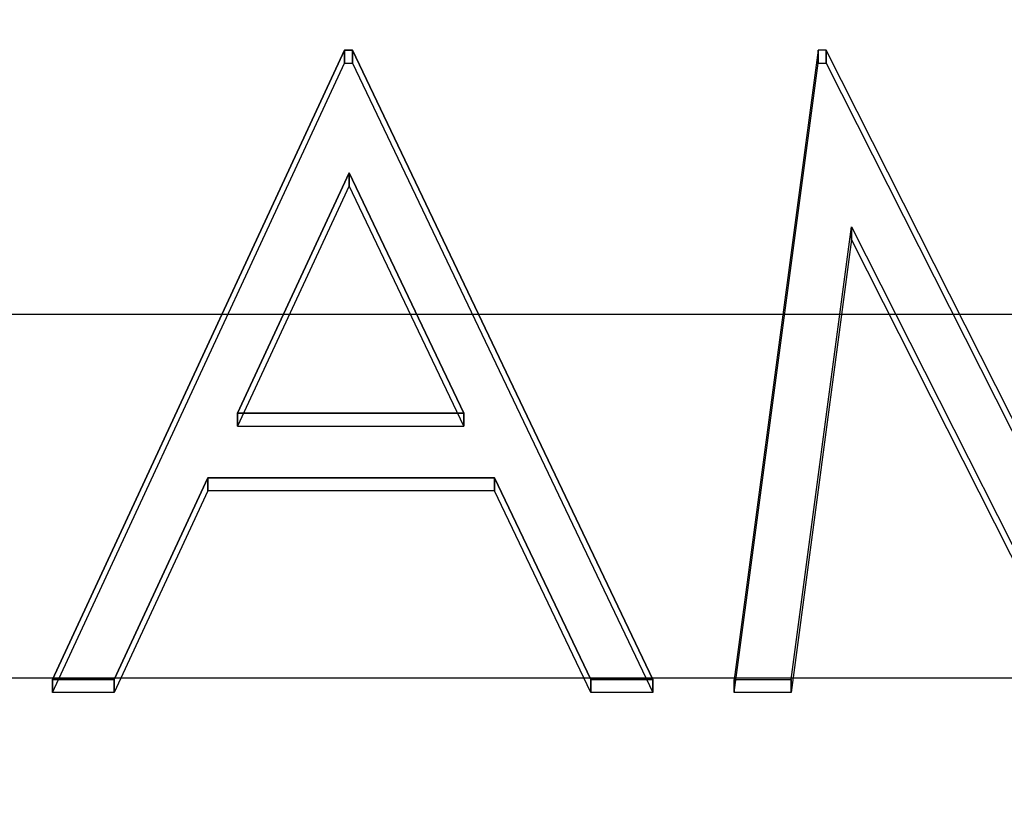
# Model space of a CAD drawing. Extents: x -5307 to 5307, y -10148 to 802.
# Drawn here: x -11 to -3, y 378 to 384 of the extents above; entities that cross this region are included whole.
import ezdxf

# ---------------------------------------------------------------- set-up
doc = ezdxf.new("R2010")
doc.units = 0
doc.header["$MEASUREMENT"] = 0
doc.layers.add('HE008', color=7, linetype='CONTINUOUS')

msp = doc.modelspace()

# ---------------------------------------------------------------- linework, layer by layer
at = {"layer": 'HE008'}
for p, q in [((-8.14103, 384.064, -352.847), (-10.4487, 379.091, -352.334)), ((-10.4487, 379.091, -352.334), (-8.14103, 384.064, -352.847)), ((-8.07692, 384.064, -352.847), (-8.14103, 384.064, -352.847)), ((-8.14103, 384.064, -352.847), (-8.14103, 383.962, -353.842)), ((-8.14103, 383.962, -353.842), (-8.14103, 384.064, -352.847)), ((-8.14103, 384.064, -352.847), (-8.07692, 384.064, -352.847)), ((-8.07692, 383.962, -353.842), (-8.07692, 384.064, -352.847)), ((-5.70513, 379.091, -352.334), (-8.07692, 384.064, -352.847)), ((-8.07692, 384.064, -352.847), (-8.07692, 383.962, -353.842)), ((-8.07692, 384.064, -352.847), (-5.70513, 379.091, -352.334)), ((-4.40004, 384.064, -352.847), (-5.0641, 379.091, -352.334)), ((-4.40004, 384.064, -352.847), (-5.0641, 379.091, -352.334)), ((-4.33494, 384.064, -352.847), (-4.40004, 384.064, -352.847)), ((-4.40004, 384.064, -352.847), (-4.40004, 383.962, -353.842)), ((-4.40004, 383.962, -353.842), (-4.40004, 384.064, -352.847)), ((-4.33494, 384.064, -352.847), (-4.40004, 384.064, -352.847)), ((-2.27564, 379.983, -352.426), (-4.33494, 384.064, -352.847)), ((-4.33494, 384.064, -352.847), (-4.33494, 383.962, -353.842)), ((-4.33494, 383.962, -353.842), (-4.33494, 384.064, -352.847)), ((-2.27564, 379.983, -352.426), (-4.33494, 384.064, -352.847)), ((-10.4487, 378.988, -353.329), (-8.14103, 383.962, -353.842)), ((-10.4487, 378.988, -353.329), (-8.14103, 383.962, -353.842)), ((-8.14103, 383.962, -353.842), (-8.07692, 383.962, -353.842)), ((-8.14103, 383.962, -353.842), (-8.07692, 383.962, -353.842)), ((-8.07692, 383.962, -353.842), (-5.70513, 378.988, -353.329)), ((-8.07692, 383.962, -353.842), (-5.70513, 378.988, -353.329)), ((-5.0641, 378.988, -353.329), (-4.40004, 383.962, -353.842)), ((-5.0641, 378.988, -353.329), (-4.40004, 383.962, -353.842)), ((-4.40004, 383.962, -353.842), (-4.33494, 383.962, -353.842)), ((-4.40004, 383.962, -353.842), (-4.33494, 383.962, -353.842)), ((-4.33494, 383.962, -353.842), (-2.27564, 379.881, -353.421)), ((-4.33494, 383.962, -353.842), (-2.27564, 379.881, -353.421)), ((-8.10397, 383.095, -352.747), (-8.98538, 381.195, -352.551)), ((-8.98538, 381.195, -352.551), (-8.10397, 383.095, -352.747)), ((-7.19852, 381.195, -352.551), (-8.10397, 383.095, -352.747)), ((-8.10397, 383.095, -352.747), (-8.10397, 382.992, -353.742)), ((-8.10397, 382.992, -353.742), (-8.10397, 383.095, -352.747)), ((-8.10397, 383.095, -352.747), (-7.19852, 381.195, -352.551)), ((-8.10397, 382.992, -353.742), (-8.98538, 381.092, -353.546)), ((-8.10397, 382.992, -353.742), (-8.98538, 381.092, -353.546)), ((-7.19852, 381.092, -353.546), (-8.10397, 382.992, -353.742)), ((-7.19852, 381.092, -353.546), (-8.10397, 382.992, -353.742)), ((-4.61338, 379.091, -352.334), (-4.13462, 382.669, -352.703)), ((-4.61338, 379.091, -352.334), (-4.13462, 382.669, -352.703)), ((-4.13462, 382.669, -352.703), (-4.13462, 382.567, -353.698)), ((-4.13462, 382.567, -353.698), (-4.13462, 382.669, -352.703)), ((-4.13462, 382.669, -352.703), (-2.32973, 379.091, -352.334)), ((-4.13462, 382.669, -352.703), (-2.32973, 379.091, -352.334)), ((-4.13462, 382.567, -353.698), (-4.61338, 378.988, -353.329)), ((-4.13462, 382.567, -353.698), (-4.61338, 378.988, -353.329)), ((-2.32973, 378.988, -353.329), (-4.13462, 382.567, -353.698)), ((-2.32973, 378.988, -353.329), (-4.13462, 382.567, -353.698)), ((75, 381.975, -155.382), (-75, 381.975, -155.382)), ((75, 381.975, -155.382), (-75, 381.975, -155.382)), ((-8.98538, 381.195, -352.551), (-7.19852, 381.195, -352.551)), ((-8.98538, 381.092, -353.546), (-8.98538, 381.195, -352.551)), ((-7.19852, 381.195, -352.551), (-8.98538, 381.195, -352.551)), ((-8.98538, 381.195, -352.551), (-8.98538, 381.092, -353.546)), ((-7.19852, 381.092, -353.546), (-7.19852, 381.195, -352.551)), ((-7.19852, 381.195, -352.551), (-7.19852, 381.092, -353.546)), ((-8.98538, 381.092, -353.546), (-7.19852, 381.092, -353.546)), ((-8.98538, 381.092, -353.546), (-7.19852, 381.092, -353.546)), ((-9.96094, 379.091, -352.334), (-9.22175, 380.685, -352.499)), ((-9.22175, 380.685, -352.499), (-9.96094, 379.091, -352.334)), ((-9.22175, 380.685, -352.499), (-9.22175, 380.582, -353.493)), ((-9.22175, 380.582, -353.493), (-9.22175, 380.685, -352.499)), ((-9.22175, 380.685, -352.499), (-6.95513, 380.685, -352.499)), ((-6.95513, 380.685, -352.499), (-9.22175, 380.685, -352.499)), ((-6.95513, 380.685, -352.499), (-6.95513, 380.582, -353.493)), ((-6.95513, 380.582, -353.493), (-6.95513, 380.685, -352.499)), ((-6.95513, 380.685, -352.499), (-6.19491, 379.091, -352.334)), ((-6.19491, 379.091, -352.334), (-6.95513, 380.685, -352.499)), ((-9.22175, 380.582, -353.493), (-9.96094, 378.988, -353.329)), ((-9.22175, 380.582, -353.493), (-9.96094, 378.988, -353.329)), ((-6.95513, 380.582, -353.493), (-9.22175, 380.582, -353.493)), ((-6.95513, 380.582, -353.493), (-9.22175, 380.582, -353.493)), ((-6.19491, 378.988, -353.329), (-6.95513, 380.582, -353.493)), ((-6.19491, 378.988, -353.329), (-6.95513, 380.582, -353.493)), ((-51.4251, 379.105, -183.235), (51.4251, 379.105, -183.235)), ((-51.4251, 379.105, -183.235), (51.4251, 379.105, -183.235)), ((-10.4487, 379.091, -352.334), (-10.4487, 378.988, -353.329)), ((-10.4487, 378.988, -353.329), (-10.4487, 379.091, -352.334)), ((-10.4487, 379.091, -352.334), (-9.96094, 379.091, -352.334)), ((-9.96094, 379.091, -352.334), (-10.4487, 379.091, -352.334)), ((-9.96094, 379.091, -352.334), (-9.96094, 378.988, -353.329)), ((-9.96094, 378.988, -353.329), (-9.96094, 379.091, -352.334)), ((-6.19491, 379.091, -352.334), (-6.19491, 378.988, -353.329)), ((-6.19491, 378.988, -353.329), (-6.19491, 379.091, -352.334)), ((-6.19491, 379.091, -352.334), (-5.70513, 379.091, -352.334)), ((-5.70513, 379.091, -352.334), (-6.19491, 379.091, -352.334)), ((-5.70513, 379.091, -352.334), (-5.70513, 378.988, -353.329)), ((-5.70513, 378.988, -353.329), (-5.70513, 379.091, -352.334)), ((-5.0641, 379.091, -352.334), (-5.0641, 378.988, -353.329)), ((-5.0641, 378.988, -353.329), (-5.0641, 379.091, -352.334)), ((-5.0641, 379.091, -352.334), (-4.61338, 379.091, -352.334)), ((-5.0641, 379.091, -352.334), (-4.61338, 379.091, -352.334)), ((-4.61338, 379.091, -352.334), (-4.61338, 378.988, -353.329)), ((-4.61338, 378.988, -353.329), (-4.61338, 379.091, -352.334)), ((-9.96094, 378.988, -353.329), (-10.4487, 378.988, -353.329)), ((-9.96094, 378.988, -353.329), (-10.4487, 378.988, -353.329)), ((-5.70513, 378.988, -353.329), (-6.19491, 378.988, -353.329)), ((-5.70513, 378.988, -353.329), (-6.19491, 378.988, -353.329)), ((-4.61338, 378.988, -353.329), (-5.0641, 378.988, -353.329)), ((-4.61338, 378.988, -353.329), (-5.0641, 378.988, -353.329))]:
    msp.add_line(p, q, dxfattribs=at)
for radius in [5306.81, 5296.87, 5292.48, 5292.39, 5292.37, 5289.37, 5287.48, 5287.48, 5278.83, 5276.43, 5274.35, 5274.1, 5272.48, 5271.5, 5271.5, 5257.62]:
    msp.add_arc((0, -4841.48, 48.366), radius, 90, 90, dxfattribs=at)

doc.saveas('drawing.dxf')
